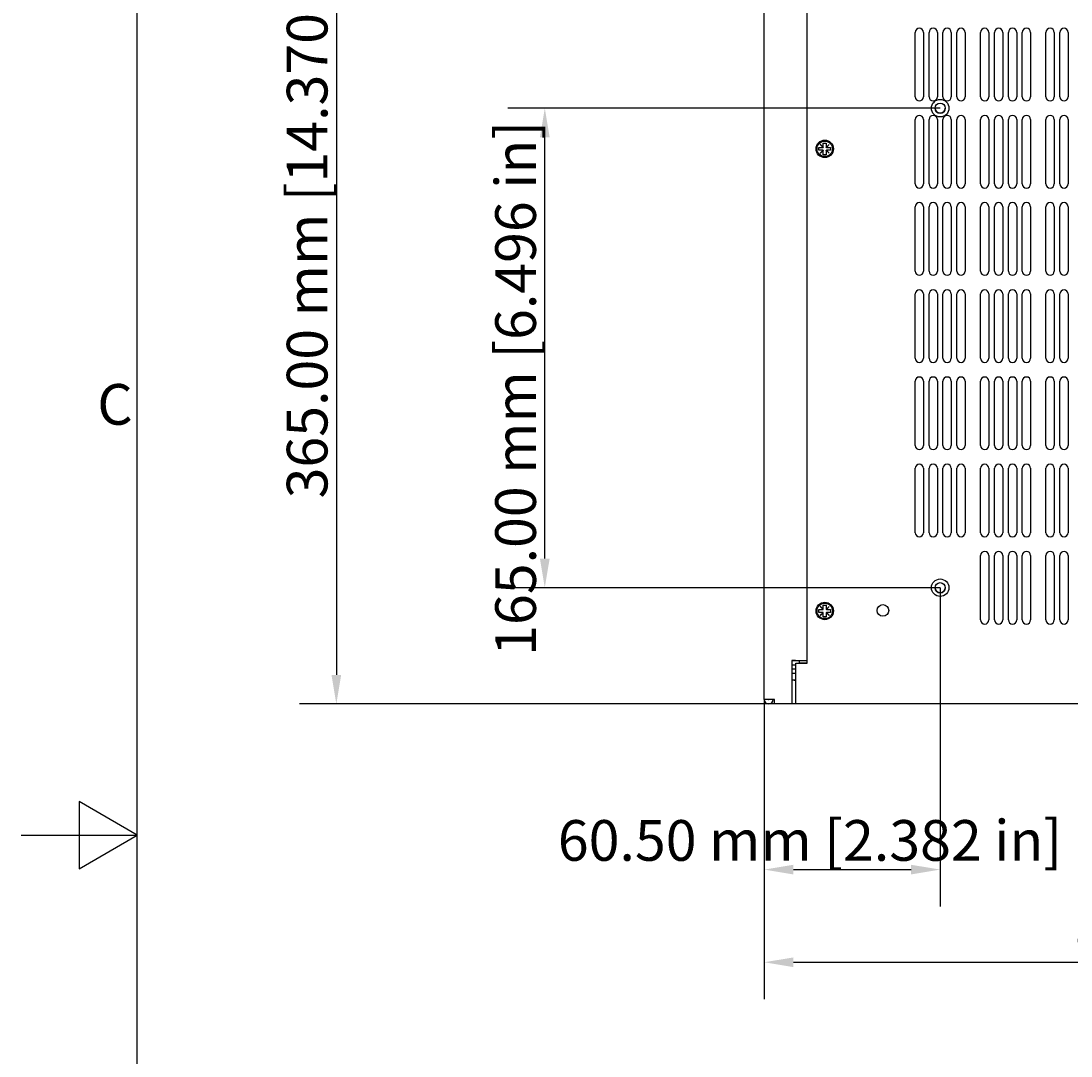
# Model space of a CAD drawing. Extents: x 0 to 1680, y 0 to 1188.
# Drawn here: x 0 to 361, y 518 to 874 of the extents above; entities that cross this region are included whole.
import ezdxf

# ---------------------------------------------------------------- set-up
doc = ezdxf.new("R2010")
doc.units = 0
doc.header["$LTSCALE"] = 4
doc.layers.get('0').update_dxf_attribs({"linetype": 'CONTINUOUS'})
doc.layers.get('DEFPOINTS').update_dxf_attribs({"linetype": 'CONTINUOUS'})
for name, color, linetype in [('BORDER__ISO_', 7, 'CONTINUOUS'), ('DIMENSION__ISO_', 7, 'CONTINUOUS'), ('VISIBLE__ISO_', 7, 'CONTINUOUS')]:
    doc.layers.add(name, color=color, linetype=linetype)
doc.styles.add('NOTE_TEXT__ISO_', font='txt.shx', dxfattribs={"bigfont": 'bigfont.shx'})
doc.dimstyles.get("Standard").update_dxf_attribs({"dimtxt": 0.18, "dimasz": 0.18, "dimexe": 0.18, "dimexo": 0.0625, "dimgap": 0.09, "dimtad": 0, "dimtih": 1, "dimtoh": 1, "dimzin": 0, "dimcen": 0.09, "dimazin": 3, "dimtfac": 1, "dimtofl": 0, "dimtmove": 0, "dimatfit": 3})

# ---------------------------------------------------------------- blocks, each defined once
blk = doc.blocks.new('*U52')
at = {"layer": 'BORDER__ISO_', "style": 'NOTE_TEXT__ISO_'}
blk.add_text('C', height=3.5, dxfattribs=at).set_placement((6.559, 183.813))
blk = doc.blocks.new('BORDERS_DEFAULT_BORDER')
at = {"layer": 'BORDER__ISO_', "flags": 128}
for points in [[(10, 10), (10, 287), (410, 287), (410, 10), (10, 10)], [(0, 148.5), (10, 148.5), (5, 151.387), (5, 145.613), (10, 148.5)]]:
    blk.add_lwpolyline(points, dxfattribs=at)
blk.add_blockref('*U52', (0, 0))
blk = doc.blocks.new('*U74')
at = {"layer": 'DIMENSION__ISO_', "style": 'NOTE_TEXT__ISO_'}
blk.add_text('436.00 mm [17.165 in]', height=14, dxfattribs=at).set_placement((363.07, 553.33))
blk = doc.blocks.new('*D11')
at = {"layer": 'DEFPOINTS', "color": 0}
for p in [(255.67, 640.67), (691.67, 640.67), (691.67, 550.29)]:
    blk.add_point(p, dxfattribs=at)
at = {"layer": 'DIMENSION__ISO_'}
for p, q in [((255.67, 640.67), (255.67, 537.59)), ((691.67, 640.67), (691.67, 537.59)), ((265.67, 550.29), (681.67, 550.29))]:
    blk.add_line(p, q, dxfattribs=at)
for points in [[(265.67, 551.95), (265.67, 548.62), (255.67, 550.29)], [(681.67, 551.95), (681.67, 548.62), (691.67, 550.29)]]:
    blk.add_solid(points, dxfattribs=at)
blk.add_blockref('*U74', (0, 0))
blk = doc.blocks.new('*U75')
at = {"layer": 'DIMENSION__ISO_', "style": 'NOTE_TEXT__ISO_'}
blk.add_text('365.00 mm [14.370 in]', height=14, rotation=90, dxfattribs=at).set_placement((105.42, 709.9))
blk = doc.blocks.new('*D12')
at = {"layer": 'DEFPOINTS', "color": 0}
for p in [(234.37, 1004.17), (108.47, 639.17), (266.47, 639.17)]:
    blk.add_point(p, dxfattribs=at)
at = {"layer": 'DIMENSION__ISO_'}
for p, q in [((234.37, 1004.17), (95.77, 1004.17)), ((108.47, 994.17), (108.47, 649.17)), ((266.47, 639.17), (95.77, 639.17))]:
    blk.add_line(p, q, dxfattribs=at)
for points in [[(106.8, 994.17), (110.14, 994.17), (108.47, 1004.17)], [(106.8, 649.17), (110.14, 649.17), (108.47, 639.17)]]:
    blk.add_solid(points, dxfattribs=at)
blk.add_blockref('*U75', (0, 0))
blk = doc.blocks.new('*U81')
at = {"layer": 'DIMENSION__ISO_', "style": 'NOTE_TEXT__ISO_'}
blk.add_text('165.00 mm [6.496 in]', height=14, rotation=90, dxfattribs=at).set_placement((177.12, 655.73))
blk = doc.blocks.new('*D18')
at = {"layer": 'DEFPOINTS', "color": 0}
for p in [(180.17, 844.17), (316.17, 844.17), (316.17, 679.17)]:
    blk.add_point(p, dxfattribs=at)
at = {"layer": 'DIMENSION__ISO_'}
for p, q in [((316.17, 844.17), (167.47, 844.17)), ((180.17, 689.17), (180.17, 834.17)), ((316.17, 679.17), (167.47, 679.17))]:
    blk.add_line(p, q, dxfattribs=at)
for points in [[(178.5, 834.17), (181.84, 834.17), (180.17, 844.17)], [(178.5, 689.17), (181.84, 689.17), (180.17, 679.17)]]:
    blk.add_solid(points, dxfattribs=at)
blk.add_blockref('*U81', (0, 0))
blk = doc.blocks.new('*U85')
at = {"layer": 'DIMENSION__ISO_', "style": 'NOTE_TEXT__ISO_'}
blk.add_text('60.50 mm [2.382 in]', height=14, dxfattribs=at).set_placement((184.66, 585.21))
blk = doc.blocks.new('*D22')
at = {"layer": 'DEFPOINTS', "color": 0}
for p in [(316.17, 679.17), (255.67, 640.67), (316.17, 582.17)]:
    blk.add_point(p, dxfattribs=at)
at = {"layer": 'DIMENSION__ISO_'}
for p, q in [((316.17, 679.17), (316.17, 569.47)), ((255.67, 640.67), (255.67, 569.47)), ((265.67, 582.17), (306.17, 582.17))]:
    blk.add_line(p, q, dxfattribs=at)
for points in [[(265.67, 583.83), (265.67, 580.5), (255.67, 582.17)], [(306.17, 583.83), (306.17, 580.5), (316.17, 582.17)]]:
    blk.add_solid(points, dxfattribs=at)
blk.add_blockref('*U85', (0, 0))

msp = doc.modelspace()

# ---------------------------------------------------------------- linework, layer by layer
at = {"layer": 'VISIBLE__ISO_'}
for p, q in [((270.472, 653.168), (270.472, 1004.168)), ((255.672, 640.673), (255.672, 1002.668)), ((307.572, 848.093), (307.572, 870.243)), ((310.422, 870.243), (310.422, 848.093)), ((312.355, 848.093), (312.355, 870.243)), ((315.205, 870.243), (315.205, 848.093)), ((317.138, 848.093), (317.138, 870.243)), ((319.988, 870.243), (319.988, 848.093)), ((321.921, 848.093), (321.921, 870.243)), ((324.771, 870.243), (324.771, 848.093)), ((330.072, 848.093), (330.072, 870.243)), ((332.922, 870.243), (332.922, 848.093)), ((334.855, 848.093), (334.855, 870.243)), ((337.705, 870.243), (337.705, 848.093)), ((339.638, 848.093), (339.638, 870.243)), ((342.488, 870.243), (342.488, 848.093)), ((344.421, 848.093), (344.421, 870.243)), ((347.271, 870.243), (347.271, 848.093)), ((352.572, 848.093), (352.572, 870.243)), ((355.422, 870.243), (355.422, 848.093)), ((357.355, 848.093), (357.355, 870.243)), ((360.205, 870.243), (360.205, 848.093)), ((307.572, 818.093), (307.572, 840.243)), ((310.422, 840.243), (310.422, 818.093)), ((312.355, 818.093), (312.355, 840.243)), ((315.205, 840.243), (315.205, 818.093)), ((317.138, 818.093), (317.138, 840.243)), ((319.988, 840.243), (319.988, 818.093)), ((321.921, 818.093), (321.921, 840.243)), ((324.771, 840.243), (324.771, 818.093)), ((330.072, 818.093), (330.072, 840.243)), ((332.922, 840.243), (332.922, 818.093)), ((334.855, 818.093), (334.855, 840.243)), ((337.705, 840.243), (337.705, 818.093)), ((339.638, 818.093), (339.638, 840.243)), ((342.488, 840.243), (342.488, 818.093)), ((344.421, 818.093), (344.421, 840.243)), ((347.271, 840.243), (347.271, 818.093)), ((352.572, 818.093), (352.572, 840.243)), ((355.422, 840.243), (355.422, 818.093)), ((357.355, 818.093), (357.355, 840.243)), ((360.205, 840.243), (360.205, 818.093)), ((274.937, 831.658), (274.982, 831.703)), ((275.927, 830.668), (274.937, 831.658)), ((274.982, 831.703), (275.972, 830.713)), ((275.972, 830.713), (275.972, 832.168)), ((275.972, 832.168), (276.972, 832.168)), ((275.972, 830.713), (275.972, 830.668)), ((276.972, 832.168), (276.972, 830.713)), ((276.972, 830.713), (277.962, 831.703)), ((276.972, 830.668), (276.972, 830.713)), ((278.007, 831.658), (277.017, 830.668)), ((277.962, 831.703), (278.007, 831.658)), ((274.472, 829.668), (274.472, 830.668)), ((274.472, 830.668), (275.927, 830.668)), ((275.927, 829.668), (274.472, 829.668)), ((274.937, 828.678), (275.927, 829.668)), ((274.982, 828.633), (274.937, 828.678)), ((275.972, 829.623), (274.982, 828.633)), ((275.972, 830.668), (275.927, 830.668)), ((275.927, 829.668), (275.972, 829.668)), ((275.972, 829.668), (275.972, 829.623)), ((275.972, 828.168), (275.972, 829.623)), ((276.972, 828.168), (275.972, 828.168)), ((277.017, 830.668), (276.972, 830.668)), ((276.972, 829.668), (277.017, 829.668)), ((276.972, 829.623), (276.972, 829.668)), ((277.962, 828.633), (276.972, 829.623)), ((276.972, 829.623), (276.972, 828.168)), ((277.017, 830.668), (278.472, 830.668)), ((277.017, 829.668), (278.006, 828.678)), ((278.472, 829.668), (277.017, 829.668)), ((278.006, 828.678), (277.962, 828.633)), ((278.472, 830.668), (278.472, 829.668)), ((307.572, 788.093), (307.572, 810.243)), ((310.422, 810.243), (310.422, 788.093)), ((312.355, 788.093), (312.355, 810.243)), ((315.205, 810.243), (315.205, 788.093)), ((317.138, 788.093), (317.138, 810.243)), ((319.988, 810.243), (319.988, 788.093)), ((321.921, 788.093), (321.921, 810.243)), ((324.771, 810.243), (324.771, 788.093)), ((330.072, 788.093), (330.072, 810.243)), ((332.922, 810.243), (332.922, 788.093)), ((334.855, 788.093), (334.855, 810.243)), ((337.705, 810.243), (337.705, 788.093)), ((339.638, 788.093), (339.638, 810.243)), ((342.488, 810.243), (342.488, 788.093)), ((344.421, 788.093), (344.421, 810.243)), ((347.271, 810.243), (347.271, 788.093)), ((352.572, 788.093), (352.572, 810.243)), ((355.422, 810.243), (355.422, 788.093)), ((357.355, 788.093), (357.355, 810.243)), ((360.205, 810.243), (360.205, 788.093)), ((307.572, 758.093), (307.572, 780.243)), ((310.422, 780.243), (310.422, 758.093)), ((312.355, 758.093), (312.355, 780.243)), ((315.205, 780.243), (315.205, 758.093)), ((317.138, 758.093), (317.138, 780.243)), ((319.988, 780.243), (319.988, 758.093)), ((321.921, 758.093), (321.921, 780.243)), ((324.771, 780.243), (324.771, 758.093)), ((330.072, 758.093), (330.072, 780.243)), ((332.922, 780.243), (332.922, 758.093)), ((334.855, 758.093), (334.855, 780.243)), ((337.705, 780.243), (337.705, 758.093)), ((339.638, 758.093), (339.638, 780.243)), ((342.488, 780.243), (342.488, 758.093)), ((344.421, 758.093), (344.421, 780.243)), ((347.271, 780.243), (347.271, 758.093)), ((352.572, 758.093), (352.572, 780.243)), ((355.422, 780.243), (355.422, 758.093)), ((357.355, 758.093), (357.355, 780.243)), ((360.205, 780.243), (360.205, 758.093)), ((307.572, 728.093), (307.572, 750.243)), ((310.422, 750.243), (310.422, 728.093)), ((312.355, 728.093), (312.355, 750.243)), ((315.205, 750.243), (315.205, 728.093)), ((317.138, 728.093), (317.138, 750.243)), ((319.988, 750.243), (319.988, 728.093)), ((321.921, 728.093), (321.921, 750.243)), ((324.771, 750.243), (324.771, 728.093)), ((330.072, 728.093), (330.072, 750.243)), ((332.922, 750.243), (332.922, 728.093)), ((334.855, 728.093), (334.855, 750.243)), ((337.705, 750.243), (337.705, 728.093)), ((339.638, 728.093), (339.638, 750.243)), ((342.488, 750.243), (342.488, 728.093)), ((344.421, 728.093), (344.421, 750.243)), ((347.271, 750.243), (347.271, 728.093)), ((352.572, 728.093), (352.572, 750.243)), ((355.422, 750.243), (355.422, 728.093)), ((357.355, 728.093), (357.355, 750.243)), ((360.205, 750.243), (360.205, 728.093)), ((307.572, 698.093), (307.572, 720.243)), ((310.422, 720.243), (310.422, 698.093)), ((312.355, 698.093), (312.355, 720.243)), ((315.205, 720.243), (315.205, 698.093)), ((317.138, 698.093), (317.138, 720.243)), ((319.988, 720.243), (319.988, 698.093)), ((321.921, 698.093), (321.921, 720.243)), ((324.771, 720.243), (324.771, 698.093)), ((330.072, 698.093), (330.072, 720.243)), ((332.922, 720.243), (332.922, 698.093)), ((334.855, 698.093), (334.855, 720.243)), ((337.705, 720.243), (337.705, 698.093)), ((339.638, 698.093), (339.638, 720.243)), ((342.488, 720.243), (342.488, 698.093)), ((344.421, 698.093), (344.421, 720.243)), ((347.271, 720.243), (347.271, 698.093)), ((352.572, 698.093), (352.572, 720.243)), ((355.422, 720.243), (355.422, 698.093)), ((357.355, 698.093), (357.355, 720.243)), ((360.205, 720.243), (360.205, 698.093)), ((330.072, 668.093), (330.072, 690.243)), ((332.922, 690.243), (332.922, 668.093)), ((334.855, 668.093), (334.855, 690.243)), ((337.705, 690.243), (337.705, 668.093)), ((339.638, 668.093), (339.638, 690.243)), ((342.488, 690.243), (342.488, 668.093)), ((344.421, 668.093), (344.421, 690.243)), ((347.271, 690.243), (347.271, 668.093)), ((352.572, 668.093), (352.572, 690.243)), ((355.422, 690.243), (355.422, 668.093)), ((357.355, 668.093), (357.355, 690.243)), ((360.205, 690.243), (360.205, 668.093)), ((274.937, 672.658), (274.982, 672.703)), ((275.927, 671.668), (274.937, 672.658)), ((274.982, 672.703), (275.972, 671.713)), ((275.972, 671.713), (275.972, 673.168)), ((275.972, 673.168), (276.972, 673.168)), ((276.972, 673.168), (276.972, 671.713)), ((276.972, 671.713), (277.962, 672.703)), ((278.007, 672.658), (277.017, 671.668)), ((277.962, 672.703), (278.007, 672.658)), ((274.472, 670.668), (274.472, 671.668)), ((274.472, 671.668), (275.927, 671.668)), ((275.927, 670.668), (274.472, 670.668)), ((274.937, 669.678), (275.927, 670.668)), ((274.982, 669.633), (274.937, 669.678)), ((275.972, 670.623), (274.982, 669.633)), ((275.972, 671.668), (275.927, 671.668)), ((275.927, 670.668), (275.972, 670.668)), ((275.972, 671.713), (275.972, 671.668)), ((275.972, 670.668), (275.972, 670.623)), ((275.972, 669.168), (275.972, 670.623)), ((276.972, 669.168), (275.972, 669.168)), ((276.972, 671.668), (276.972, 671.713)), ((277.017, 671.668), (276.972, 671.668)), ((276.972, 670.668), (277.017, 670.668)), ((276.972, 670.623), (276.972, 670.668)), ((277.962, 669.633), (276.972, 670.623)), ((276.972, 670.623), (276.972, 669.168)), ((277.017, 671.668), (278.472, 671.668)), ((277.017, 670.668), (278.006, 669.678)), ((278.472, 670.668), (277.017, 670.668)), ((278.006, 669.678), (277.962, 669.633)), ((278.472, 671.668), (278.472, 670.668)), ((265.175, 654.068), (265.175, 640.673)), ((266.372, 654.068), (265.175, 654.068)), ((267.832, 653.968), (265.175, 653.968)), ((266.372, 654.068), (269.689, 654.068)), ((267.732, 654.068), (267.832, 653.968)), ((267.832, 653.168), (267.832, 653.968)), ((269.689, 654.068), (270.373, 654.068)), ((270.373, 654.068), (270.472, 654.068)), ((265.175, 652.668), (266.472, 652.668)), ((266.472, 651.168), (265.175, 651.168)), ((266.472, 651.168), (265.175, 651.168)), ((266.111, 651.168), (266.111, 651.168)), ((266.472, 653.168), (270.472, 653.168)), ((266.472, 640.673), (266.472, 653.168)), ((270.472, 653.168), (267.832, 653.168)), ((266.472, 649.668), (265.175, 649.668)), ((265.947, 647.368), (265.175, 647.368)), ((265.992, 647.368), (265.947, 647.368)), ((266.442, 647.368), (265.992, 647.368)), ((259.172, 640.673), (255.672, 640.673)), ((259.172, 639.168), (259.172, 640.673)), ((265.175, 640.673), (265.175, 639.168)), ((266.472, 639.168), (266.472, 640.673)), ((265.175, 639.168), (259.172, 639.168)), ((680.872, 639.168), (266.472, 639.168))]:
    msp.add_line(p, q, dxfattribs=at)
for points in [[(265.947, 647.368, 0), (265.948, 647.368, 0), (265.95, 647.368, 0), (265.951, 647.368, 0), (265.953, 647.368, 0), (265.954, 647.368, 0), (265.956, 647.368, 0), (265.958, 647.368, 0), (265.959, 647.368, 0), (265.961, 647.368, 0), (265.962, 647.368, 0), (265.964, 647.368, 0), (265.965, 647.368, 0), (265.967, 647.368, 0), (265.968, 647.368, 0), (265.97, 647.368, 0), (265.972, 647.368, 0), (265.973, 647.369, 0), (265.975, 647.369, 0), (265.976, 647.369, 0), (265.978, 647.369, 0), (265.979, 647.369, 0), (265.981, 647.369, 0), (265.983, 647.369, 0), (265.984, 647.369, 0), (265.986, 647.369, 0), (265.987, 647.369, 0), (265.989, 647.37, 0), (265.99, 647.37, 0), (265.992, 647.37, 0), (265.994, 647.37, 0), (265.995, 647.37, 0), (265.997, 647.37, 0), (265.998, 647.37, 0), (266, 647.371, 0), (266.002, 647.371, 0), (266.003, 647.371, 0), (266.005, 647.371, 0), (266.006, 647.371, 0), (266.008, 647.371, 0), (266.01, 647.372, 0), (266.011, 647.372, 0), (266.013, 647.372, 0), (266.015, 647.372, 0), (266.016, 647.372, 0), (266.018, 647.372, 0), (266.019, 647.373, 0), (266.021, 647.373, 0), (266.023, 647.373, 0), (266.024, 647.373, 0), (266.026, 647.374, 0), (266.027, 647.374, 0), (266.029, 647.374, 0), (266.031, 647.374, 0), (266.032, 647.374, 0), (266.034, 647.375, 0), (266.036, 647.375, 0), (266.037, 647.375, 0), (266.039, 647.376, 0), (266.041, 647.376, 0), (266.042, 647.376, 0), (266.044, 647.376, 0), (266.045, 647.377, 0), (266.047, 647.377, 0), (266.049, 647.377, 0), (266.05, 647.377, 0), (266.052, 647.378, 0), (266.054, 647.378, 0), (266.055, 647.378, 0), (266.057, 647.379, 0), (266.058, 647.379, 0), (266.06, 647.379, 0), (266.062, 647.38, 0), (266.063, 647.38, 0), (266.065, 647.38, 0), (266.067, 647.381, 0), (266.068, 647.381, 0), (266.07, 647.381, 0), (266.072, 647.382, 0), (266.073, 647.382, 0), (266.075, 647.382, 0), (266.076, 647.383, 0), (266.078, 647.383, 0), (266.08, 647.384, 0), (266.081, 647.384, 0), (266.083, 647.384, 0), (266.085, 647.385, 0), (266.086, 647.385, 0), (266.088, 647.386, 0), (266.09, 647.386, 0), (266.091, 647.386, 0), (266.093, 647.387, 0), (266.095, 647.387, 0), (266.096, 647.388, 0), (266.098, 647.388, 0), (266.099, 647.388, 0), (266.101, 647.389, 0), (266.103, 647.389, 0), (266.104, 647.39, 0), (266.106, 647.39, 0), (266.108, 647.391, 0), (266.109, 647.391, 0), (266.111, 647.392, 0), (266.112, 647.392, 0), (266.114, 647.393, 0), (266.116, 647.393, 0), (266.117, 647.394, 0), (266.119, 647.394, 0), (266.121, 647.395, 0), (266.122, 647.395, 0), (266.124, 647.396, 0), (266.125, 647.396, 0), (266.127, 647.397, 0), (266.129, 647.397, 0), (266.13, 647.398, 0), (266.132, 647.398, 0), (266.134, 647.399, 0), (266.135, 647.399, 0), (266.137, 647.4, 0), (266.138, 647.4, 0), (266.14, 647.401, 0), (266.142, 647.401, 0), (266.143, 647.402, 0), (266.145, 647.403, 0), (266.146, 647.403, 0), (266.148, 647.404, 0), (266.15, 647.404, 0), (266.151, 647.405, 0)], [(266.196, 647.405, 0), (266.195, 647.404, 0), (266.193, 647.404, 0), (266.191, 647.403, 0), (266.19, 647.403, 0), (266.188, 647.402, 0), (266.187, 647.401, 0), (266.185, 647.401, 0), (266.183, 647.4, 0), (266.182, 647.4, 0), (266.18, 647.399, 0), (266.179, 647.399, 0), (266.177, 647.398, 0), (266.175, 647.398, 0), (266.174, 647.397, 0), (266.172, 647.397, 0), (266.17, 647.396, 0), (266.169, 647.396, 0), (266.167, 647.395, 0), (266.166, 647.395, 0), (266.164, 647.394, 0), (266.162, 647.394, 0), (266.161, 647.393, 0), (266.159, 647.393, 0), (266.157, 647.392, 0), (266.156, 647.392, 0), (266.154, 647.391, 0), (266.153, 647.391, 0), (266.151, 647.39, 0), (266.149, 647.39, 0), (266.148, 647.389, 0), (266.146, 647.389, 0), (266.144, 647.388, 0), (266.143, 647.388, 0), (266.141, 647.388, 0), (266.139, 647.387, 0), (266.138, 647.387, 0), (266.136, 647.386, 0), (266.135, 647.386, 0), (266.133, 647.386, 0), (266.131, 647.385, 0), (266.13, 647.385, 0), (266.128, 647.384, 0), (266.126, 647.384, 0), (266.125, 647.384, 0), (266.123, 647.383, 0), (266.121, 647.383, 0), (266.12, 647.382, 0), (266.118, 647.382, 0), (266.117, 647.382, 0), (266.115, 647.381, 0), (266.113, 647.381, 0), (266.112, 647.381, 0), (266.11, 647.38, 0), (266.108, 647.38, 0), (266.107, 647.38, 0), (266.105, 647.379, 0), (266.103, 647.379, 0), (266.102, 647.379, 0), (266.1, 647.378, 0), (266.099, 647.378, 0), (266.097, 647.378, 0), (266.095, 647.377, 0), (266.094, 647.377, 0), (266.092, 647.377, 0), (266.09, 647.377, 0), (266.089, 647.376, 0), (266.087, 647.376, 0), (266.085, 647.376, 0), (266.084, 647.376, 0), (266.082, 647.375, 0), (266.081, 647.375, 0), (266.079, 647.375, 0), (266.077, 647.375, 0), (266.076, 647.374, 0), (266.074, 647.374, 0), (266.072, 647.374, 0), (266.071, 647.374, 0), (266.069, 647.373, 0), (266.068, 647.373, 0), (266.066, 647.373, 0), (266.064, 647.373, 0), (266.063, 647.372, 0), (266.061, 647.372, 0), (266.06, 647.372, 0), (266.058, 647.372, 0), (266.056, 647.372, 0), (266.055, 647.372, 0), (266.053, 647.371, 0), (266.051, 647.371, 0), (266.05, 647.371, 0), (266.048, 647.371, 0), (266.047, 647.371, 0), (266.045, 647.371, 0), (266.043, 647.37, 0), (266.042, 647.37, 0), (266.04, 647.37, 0), (266.039, 647.37, 0), (266.037, 647.37, 0), (266.035, 647.37, 0), (266.034, 647.37, 0), (266.032, 647.369, 0), (266.031, 647.369, 0), (266.029, 647.369, 0), (266.028, 647.369, 0), (266.026, 647.369, 0), (266.024, 647.369, 0), (266.023, 647.369, 0), (266.021, 647.369, 0), (266.02, 647.369, 0), (266.018, 647.369, 0), (266.017, 647.368, 0), (266.015, 647.368, 0), (266.013, 647.368, 0), (266.012, 647.368, 0), (266.01, 647.368, 0), (266.009, 647.368, 0), (266.007, 647.368, 0), (266.006, 647.368, 0), (266.004, 647.368, 0), (266.003, 647.368, 0), (266.001, 647.368, 0), (265.999, 647.368, 0), (265.998, 647.368, 0), (265.996, 647.368, 0), (265.995, 647.368, 0), (265.993, 647.368, 0), (265.992, 647.368, 0)], [(266.151, 647.405, 0), (266.151, 647.405, 0), (266.152, 647.405, 0), (266.152, 647.405, 0), (266.152, 647.405, 0), (266.152, 647.405, 0), (266.152, 647.405, 0), (266.153, 647.405, 0), (266.153, 647.405, 0), (266.153, 647.405, 0), (266.153, 647.405, 0), (266.153, 647.405, 0), (266.154, 647.405, 0), (266.154, 647.405, 0), (266.154, 647.405, 0), (266.154, 647.405, 0), (266.154, 647.405, 0), (266.155, 647.405, 0), (266.155, 647.405, 0), (266.155, 647.405, 0), (266.155, 647.405, 0), (266.155, 647.405, 0), (266.156, 647.405, 0), (266.156, 647.405, 0), (266.156, 647.405, 0), (266.156, 647.405, 0), (266.156, 647.405, 0), (266.157, 647.405, 0), (266.157, 647.405, 0), (266.157, 647.405, 0), (266.157, 647.405, 0), (266.158, 647.405, 0), (266.158, 647.405, 0), (266.158, 647.405, 0), (266.158, 647.405, 0), (266.158, 647.405, 0), (266.159, 647.405, 0), (266.159, 647.405, 0), (266.159, 647.405, 0), (266.159, 647.405, 0), (266.159, 647.405, 0), (266.16, 647.405, 0), (266.16, 647.405, 0), (266.16, 647.405, 0), (266.16, 647.405, 0), (266.16, 647.405, 0), (266.161, 647.405, 0), (266.161, 647.405, 0), (266.161, 647.405, 0), (266.161, 647.405, 0), (266.161, 647.405, 0), (266.162, 647.405, 0), (266.162, 647.405, 0), (266.162, 647.405, 0), (266.162, 647.405, 0), (266.162, 647.405, 0), (266.163, 647.405, 0), (266.163, 647.405, 0), (266.163, 647.405, 0), (266.163, 647.405, 0), (266.163, 647.405, 0), (266.164, 647.405, 0), (266.164, 647.405, 0), (266.164, 647.405, 0), (266.164, 647.405, 0), (266.164, 647.405, 0), (266.165, 647.405, 0), (266.165, 647.405, 0), (266.165, 647.405, 0), (266.165, 647.405, 0), (266.165, 647.405, 0), (266.166, 647.405, 0), (266.166, 647.405, 0), (266.166, 647.405, 0), (266.166, 647.405, 0), (266.166, 647.405, 0), (266.167, 647.405, 0), (266.167, 647.405, 0), (266.167, 647.405, 0), (266.167, 647.405, 0), (266.167, 647.405, 0), (266.168, 647.405, 0), (266.168, 647.405, 0), (266.168, 647.405, 0), (266.168, 647.405, 0), (266.168, 647.405, 0), (266.169, 647.405, 0), (266.169, 647.405, 0), (266.169, 647.405, 0), (266.169, 647.405, 0), (266.169, 647.405, 0), (266.17, 647.405, 0), (266.17, 647.405, 0), (266.17, 647.405, 0), (266.17, 647.405, 0), (266.17, 647.405, 0), (266.171, 647.405, 0), (266.171, 647.405, 0), (266.171, 647.405, 0), (266.171, 647.405, 0), (266.171, 647.405, 0), (266.172, 647.405, 0), (266.172, 647.405, 0), (266.172, 647.405, 0), (266.172, 647.405, 0), (266.172, 647.405, 0), (266.173, 647.405, 0), (266.173, 647.405, 0), (266.173, 647.405, 0), (266.173, 647.405, 0), (266.173, 647.405, 0), (266.174, 647.405, 0), (266.174, 647.405, 0), (266.174, 647.405, 0), (266.174, 647.405, 0), (266.174, 647.405, 0), (266.175, 647.405, 0), (266.175, 647.405, 0), (266.175, 647.405, 0), (266.175, 647.405, 0), (266.175, 647.405, 0), (266.176, 647.405, 0), (266.176, 647.405, 0), (266.176, 647.405, 0), (266.176, 647.405, 0), (266.176, 647.405, 0), (266.177, 647.405, 0), (266.177, 647.405, 0), (266.177, 647.405, 0), (266.177, 647.405, 0), (266.177, 647.405, 0), (266.178, 647.405, 0), (266.178, 647.405, 0), (266.178, 647.405, 0), (266.178, 647.405, 0), (266.178, 647.405, 0), (266.179, 647.405, 0), (266.179, 647.405, 0), (266.179, 647.405, 0), (266.179, 647.405, 0), (266.179, 647.405, 0), (266.18, 647.405, 0), (266.18, 647.405, 0), (266.18, 647.405, 0), (266.18, 647.405, 0), (266.18, 647.405, 0), (266.181, 647.405, 0), (266.181, 647.405, 0), (266.181, 647.405, 0), (266.181, 647.405, 0), (266.181, 647.405, 0), (266.182, 647.405, 0), (266.182, 647.405, 0), (266.182, 647.405, 0), (266.182, 647.405, 0), (266.182, 647.405, 0), (266.183, 647.405, 0), (266.183, 647.405, 0), (266.183, 647.405, 0), (266.183, 647.405, 0), (266.183, 647.405, 0), (266.184, 647.405, 0), (266.184, 647.405, 0), (266.184, 647.405, 0), (266.184, 647.405, 0), (266.184, 647.405, 0), (266.185, 647.405, 0), (266.185, 647.405, 0), (266.185, 647.405, 0), (266.185, 647.405, 0), (266.186, 647.405, 0), (266.186, 647.405, 0), (266.186, 647.405, 0), (266.186, 647.405, 0), (266.186, 647.405, 0), (266.187, 647.405, 0), (266.187, 647.405, 0), (266.187, 647.405, 0), (266.187, 647.405, 0), (266.187, 647.405, 0), (266.188, 647.405, 0), (266.188, 647.405, 0), (266.188, 647.405, 0), (266.188, 647.405, 0), (266.188, 647.405, 0), (266.189, 647.405, 0), (266.189, 647.405, 0), (266.189, 647.405, 0), (266.189, 647.405, 0), (266.189, 647.405, 0), (266.19, 647.405, 0), (266.19, 647.405, 0), (266.19, 647.405, 0), (266.19, 647.405, 0), (266.19, 647.405, 0), (266.191, 647.405, 0), (266.191, 647.405, 0), (266.191, 647.405, 0), (266.191, 647.405, 0), (266.191, 647.405, 0), (266.192, 647.405, 0), (266.192, 647.405, 0), (266.192, 647.405, 0), (266.192, 647.405, 0), (266.192, 647.405, 0), (266.193, 647.405, 0), (266.193, 647.405, 0), (266.193, 647.405, 0), (266.193, 647.405, 0), (266.193, 647.405, 0), (266.194, 647.405, 0), (266.194, 647.405, 0), (266.194, 647.405, 0), (266.194, 647.405, 0), (266.194, 647.405, 0), (266.195, 647.405, 0), (266.195, 647.405, 0), (266.195, 647.405, 0), (266.195, 647.405, 0), (266.195, 647.405, 0), (266.196, 647.405, 0), (266.196, 647.405, 0), (266.196, 647.405, 0), (266.196, 647.405, 0)], [(266.442, 647.368, 0), (266.443, 647.368, 0), (266.443, 647.368, 0), (266.443, 647.368, 0), (266.443, 647.368, 0), (266.444, 647.368, 0), (266.444, 647.368, 0), (266.444, 647.368, 0), (266.444, 647.368, 0), (266.444, 647.368, 0), (266.445, 647.368, 0), (266.445, 647.368, 0), (266.445, 647.368, 0), (266.445, 647.368, 0), (266.446, 647.368, 0), (266.446, 647.368, 0), (266.446, 647.368, 0), (266.446, 647.368, 0), (266.447, 647.368, 0), (266.447, 647.368, 0), (266.447, 647.368, 0), (266.447, 647.368, 0), (266.447, 647.368, 0), (266.448, 647.368, 0), (266.448, 647.368, 0), (266.448, 647.368, 0), (266.448, 647.368, 0), (266.449, 647.368, 0), (266.449, 647.368, 0), (266.449, 647.368, 0), (266.449, 647.368, 0), (266.45, 647.368, 0), (266.45, 647.368, 0), (266.45, 647.368, 0), (266.45, 647.368, 0), (266.45, 647.368, 0), (266.451, 647.368, 0), (266.451, 647.368, 0), (266.451, 647.368, 0), (266.451, 647.368, 0), (266.452, 647.368, 0), (266.452, 647.368, 0), (266.452, 647.368, 0), (266.452, 647.368, 0), (266.452, 647.368, 0), (266.453, 647.368, 0), (266.453, 647.368, 0), (266.453, 647.368, 0), (266.453, 647.368, 0), (266.454, 647.368, 0), (266.454, 647.368, 0), (266.454, 647.368, 0), (266.454, 647.368, 0), (266.455, 647.368, 0), (266.455, 647.368, 0), (266.455, 647.368, 0), (266.455, 647.368, 0), (266.455, 647.368, 0), (266.456, 647.368, 0), (266.456, 647.368, 0), (266.456, 647.368, 0), (266.456, 647.368, 0), (266.457, 647.368, 0), (266.457, 647.368, 0), (266.457, 647.368, 0), (266.457, 647.368, 0), (266.458, 647.368, 0), (266.458, 647.368, 0), (266.458, 647.368, 0), (266.458, 647.368, 0), (266.458, 647.368, 0), (266.459, 647.368, 0), (266.459, 647.368, 0), (266.459, 647.368, 0), (266.459, 647.368, 0), (266.46, 647.368, 0), (266.46, 647.368, 0), (266.46, 647.368, 0), (266.46, 647.368, 0), (266.461, 647.368, 0), (266.461, 647.368, 0), (266.461, 647.368, 0), (266.461, 647.368, 0), (266.461, 647.368, 0), (266.462, 647.368, 0), (266.462, 647.368, 0), (266.462, 647.368, 0), (266.462, 647.368, 0), (266.463, 647.368, 0), (266.463, 647.368, 0), (266.463, 647.368, 0), (266.463, 647.368, 0), (266.464, 647.368, 0), (266.464, 647.368, 0), (266.464, 647.368, 0), (266.464, 647.368, 0), (266.464, 647.368, 0), (266.465, 647.368, 0), (266.465, 647.368, 0), (266.465, 647.368, 0), (266.465, 647.368, 0), (266.466, 647.368, 0), (266.466, 647.368, 0), (266.466, 647.368, 0), (266.466, 647.368, 0), (266.467, 647.368, 0), (266.467, 647.368, 0), (266.467, 647.368, 0), (266.467, 647.368, 0), (266.467, 647.368, 0), (266.468, 647.368, 0), (266.468, 647.368, 0), (266.468, 647.368, 0), (266.468, 647.368, 0), (266.469, 647.368, 0), (266.469, 647.368, 0), (266.469, 647.368, 0), (266.469, 647.368, 0), (266.47, 647.368, 0), (266.47, 647.368, 0), (266.47, 647.368, 0), (266.47, 647.368, 0), (266.47, 647.368, 0), (266.471, 647.368, 0), (266.471, 647.368, 0), (266.471, 647.368, 0), (266.471, 647.368, 0), (266.472, 647.368, 0)]]:
    msp.add_polyline3d(points, dxfattribs=at)
for centre, radius in [((316.172, 844.168), 3), ((316.172, 844.168), 1.75), ((276.472, 830.168), 3), ((276.472, 830.168), 2.65), ((316.172, 679.168), 3), ((316.172, 679.168), 1.75), ((276.472, 671.168), 3), ((276.472, 671.168), 2.65), ((296.472, 671.341), 2)]:
    msp.add_circle(centre, radius, dxfattribs=at)
for centre, radius, start, end in [((308.997, 870.243), 1.425, 0, 180), ((313.78, 870.243), 1.425, 0, 180), ((318.563, 870.243), 1.425, 0, 180), ((323.346, 870.243), 1.425, 0, 180), ((331.497, 870.243), 1.425, 0, 180), ((336.28, 870.243), 1.425, 0, 180), ((341.063, 870.243), 1.425, 0, 180), ((345.846, 870.243), 1.425, 0, 180), ((353.997, 870.243), 1.425, 0, 180), ((358.78, 870.243), 1.425, 0, 180), ((308.997, 848.093), 1.425, 180, 0), ((308.997, 848.093), 1.425, 180, 0), ((313.78, 848.093), 1.425, 180, 0), ((313.78, 848.093), 1.425, 180, 0), ((318.563, 848.093), 1.425, 180, 0), ((318.563, 848.093), 1.425, 180, 0), ((323.346, 848.093), 1.425, 180, 0), ((323.346, 848.093), 1.425, 180, 0), ((331.497, 848.095), 1.425, 180, 0), ((331.497, 848.093), 1.425, 180, 0), ((336.28, 848.095), 1.425, 180, 0), ((336.28, 848.093), 1.425, 180, 0), ((341.063, 848.095), 1.425, 180, 0), ((341.063, 848.093), 1.425, 180, 0), ((345.846, 848.095), 1.425, 180, 0), ((345.846, 848.093), 1.425, 180, 0), ((353.997, 848.095), 1.425, 180, 0), ((353.997, 848.093), 1.425, 180, 0), ((358.78, 848.095), 1.425, 180, 0), ((358.78, 848.093), 1.425, 180, 0), ((308.997, 840.243), 1.425, 0, 180), ((313.78, 840.243), 1.425, 0, 180), ((316.172, 844.168), 1.75, 180.00395, 359.99605), ((318.563, 840.243), 1.425, 0, 180), ((323.346, 840.243), 1.425, 0, 180), ((331.497, 840.243), 1.425, 0, 180), ((336.28, 840.243), 1.425, 0, 180), ((341.063, 840.243), 1.425, 0, 180), ((345.846, 840.243), 1.425, 0, 180), ((353.997, 840.243), 1.425, 0, 180), ((358.78, 840.243), 1.425, 0, 180), ((308.997, 818.093), 1.425, 180, 0), ((308.997, 818.093), 1.425, 180, 0), ((313.78, 818.093), 1.425, 180, 0), ((313.78, 818.093), 1.425, 180, 0), ((318.563, 818.093), 1.425, 180, 0), ((318.563, 818.093), 1.425, 180, 0), ((323.346, 818.093), 1.425, 180, 0), ((323.346, 818.093), 1.425, 180, 0), ((331.497, 818.095), 1.425, 180, 0), ((331.497, 818.093), 1.425, 180, 0), ((336.28, 818.095), 1.425, 180, 0), ((336.28, 818.093), 1.425, 180, 0), ((341.063, 818.095), 1.425, 180, 0), ((341.063, 818.093), 1.425, 180, 0), ((345.846, 818.095), 1.425, 180, 0), ((345.846, 818.093), 1.425, 180, 0), ((353.997, 818.095), 1.425, 180, 0), ((353.997, 818.093), 1.425, 180, 0), ((358.78, 818.095), 1.425, 180, 0), ((358.78, 818.093), 1.425, 180, 0), ((308.997, 810.243), 1.425, 0, 180), ((313.78, 810.243), 1.425, 0, 180), ((318.563, 810.243), 1.425, 0, 180), ((323.346, 810.243), 1.425, 0, 180), ((331.497, 810.243), 1.425, 0, 180), ((336.28, 810.243), 1.425, 0, 180), ((341.063, 810.243), 1.425, 0, 180), ((345.846, 810.243), 1.425, 0, 180), ((353.997, 810.243), 1.425, 0, 180), ((358.78, 810.243), 1.425, 0, 180), ((308.997, 788.093), 1.425, 180, 0), ((308.997, 788.093), 1.425, 180, 0), ((313.78, 788.093), 1.425, 180, 0), ((313.78, 788.093), 1.425, 180, 0), ((318.563, 788.093), 1.425, 180, 0), ((318.563, 788.093), 1.425, 180, 0), ((323.346, 788.093), 1.425, 180, 0), ((323.346, 788.093), 1.425, 180, 0), ((331.497, 788.095), 1.425, 180, 0), ((331.497, 788.093), 1.425, 180, 0), ((336.28, 788.095), 1.425, 180, 0), ((336.28, 788.093), 1.425, 180, 0), ((341.063, 788.095), 1.425, 180, 0), ((341.063, 788.093), 1.425, 180, 0), ((345.846, 788.095), 1.425, 180, 0), ((345.846, 788.093), 1.425, 180, 0), ((353.997, 788.095), 1.425, 180, 0), ((353.997, 788.093), 1.425, 180, 0), ((358.78, 788.095), 1.425, 180, 0), ((358.78, 788.093), 1.425, 180, 0), ((308.997, 780.243), 1.425, 0, 180), ((313.78, 780.243), 1.425, 0, 180), ((318.563, 780.243), 1.425, 0, 180), ((323.346, 780.243), 1.425, 0, 180), ((331.497, 780.243), 1.425, 0, 180), ((336.28, 780.243), 1.425, 0, 180), ((341.063, 780.243), 1.425, 0, 180), ((345.846, 780.243), 1.425, 0, 180), ((353.997, 780.243), 1.425, 0, 180), ((358.78, 780.243), 1.425, 0, 180), ((308.997, 758.093), 1.425, 180, 0), ((308.997, 758.093), 1.425, 180, 0), ((313.78, 758.093), 1.425, 180, 0), ((313.78, 758.093), 1.425, 180, 0), ((318.563, 758.093), 1.425, 180, 0), ((318.563, 758.093), 1.425, 180, 0), ((323.346, 758.093), 1.425, 180, 0), ((323.346, 758.093), 1.425, 180, 0), ((331.497, 758.095), 1.425, 180, 0), ((331.497, 758.093), 1.425, 180, 0), ((336.28, 758.095), 1.425, 180, 0), ((336.28, 758.093), 1.425, 180, 0), ((341.063, 758.095), 1.425, 180, 0), ((341.063, 758.093), 1.425, 180, 0), ((345.846, 758.095), 1.425, 180, 0), ((345.846, 758.093), 1.425, 180, 0), ((353.997, 758.095), 1.425, 180, 0), ((353.997, 758.093), 1.425, 180, 0), ((358.78, 758.095), 1.425, 180, 0), ((358.78, 758.093), 1.425, 180, 0), ((308.997, 750.243), 1.425, 0, 180), ((313.78, 750.243), 1.425, 0, 180), ((318.563, 750.243), 1.425, 0, 180), ((323.346, 750.243), 1.425, 0, 180), ((331.497, 750.243), 1.425, 0, 180), ((336.28, 750.243), 1.425, 0, 180), ((341.063, 750.243), 1.425, 0, 180), ((345.846, 750.243), 1.425, 0, 180), ((353.997, 750.243), 1.425, 0, 180), ((358.78, 750.243), 1.425, 0, 180), ((308.997, 728.093), 1.425, 180, 0), ((308.997, 728.093), 1.425, 180, 0), ((313.78, 728.093), 1.425, 180, 0), ((313.78, 728.093), 1.425, 180, 0), ((318.563, 728.093), 1.425, 180, 0), ((318.563, 728.093), 1.425, 180, 0), ((323.346, 728.093), 1.425, 180, 0), ((323.346, 728.093), 1.425, 180, 0), ((331.497, 728.095), 1.425, 180, 0), ((331.497, 728.093), 1.425, 180, 0), ((336.28, 728.095), 1.425, 180, 0), ((336.28, 728.093), 1.425, 180, 0), ((341.063, 728.095), 1.425, 180, 0), ((341.063, 728.093), 1.425, 180, 0), ((345.846, 728.095), 1.425, 180, 0), ((345.846, 728.093), 1.425, 180, 0), ((353.997, 728.095), 1.425, 180, 0), ((353.997, 728.093), 1.425, 180, 0), ((358.78, 728.095), 1.425, 180, 0), ((358.78, 728.093), 1.425, 180, 0), ((308.997, 720.243), 1.425, 0, 180), ((313.78, 720.243), 1.425, 0, 180), ((318.563, 720.243), 1.425, 0, 180), ((323.346, 720.243), 1.425, 0, 180), ((331.497, 720.243), 1.425, 0, 180), ((336.28, 720.243), 1.425, 0, 180), ((341.063, 720.243), 1.425, 0, 180), ((345.846, 720.243), 1.425, 0, 180), ((353.997, 720.243), 1.425, 0, 180), ((358.78, 720.243), 1.425, 0, 180), ((308.997, 698.093), 1.425, 180, 0), ((308.997, 698.093), 1.425, 180, 0), ((313.78, 698.093), 1.425, 180, 0), ((313.78, 698.093), 1.425, 180, 0), ((318.563, 698.093), 1.425, 180, 0), ((318.563, 698.093), 1.425, 180, 0), ((323.346, 698.093), 1.425, 180, 0), ((323.346, 698.093), 1.425, 180, 0), ((331.497, 698.095), 1.425, 180, 0), ((331.497, 698.093), 1.425, 180, 0), ((336.28, 698.095), 1.425, 180, 0), ((336.28, 698.093), 1.425, 180, 0), ((341.063, 698.095), 1.425, 180, 0), ((341.063, 698.093), 1.425, 180, 0), ((345.846, 698.095), 1.425, 180, 0), ((345.846, 698.093), 1.425, 180, 0), ((353.997, 698.095), 1.425, 180, 0), ((353.997, 698.093), 1.425, 180, 0), ((358.78, 698.095), 1.425, 180, 0), ((358.78, 698.093), 1.425, 180, 0), ((331.497, 690.243), 1.425, 0, 180), ((336.28, 690.243), 1.425, 0, 180), ((341.063, 690.243), 1.425, 0, 180), ((345.846, 690.243), 1.425, 0, 180), ((353.997, 690.243), 1.425, 0, 180), ((358.78, 690.243), 1.425, 0, 180), ((316.172, 679.168), 1.75, 180.00395, 359.99605), ((331.497, 668.095), 1.425, 180, 0), ((331.497, 668.093), 1.425, 180, 0), ((336.28, 668.095), 1.425, 180, 0), ((336.28, 668.093), 1.425, 180, 0), ((341.063, 668.095), 1.425, 180, 0), ((341.063, 668.093), 1.425, 180, 0), ((345.846, 668.095), 1.425, 180, 0), ((345.846, 668.093), 1.425, 180, 0), ((353.997, 668.095), 1.425, 180, 0), ((353.997, 668.093), 1.425, 180, 0), ((358.78, 668.095), 1.425, 180, 0), ((358.78, 668.093), 1.425, 180, 0), ((257.177, 640.673), 1.505, 180, 0), ((257.177, 640.673), 0.005, 180, 0)]:
    msp.add_arc(centre, radius, start, end, dxfattribs=at)

# ---------------------------------------------------------------- block references
at = {"xscale": 4, "yscale": 4, "zscale": 4}
msp.add_blockref('BORDERS_DEFAULT_BORDER', (0, 0), dxfattribs=at)

# ---------------------------------------------------------------- dimensions: what is measured, and where the dimension line sits
at = {"layer": 'DIMENSION__ISO_'}
for base, p1, p2, text, picture, middle in [((108.472, 639.168), (234.372, 1004.168), (266.472, 639.168), '<> mm [14.370 in]', '*D12', (108.472, 821.668)), ((180.172, 844.168), (316.172, 679.168), (316.172, 844.168), '<> mm [6.496 in]', '*D18', (180.172, 761.668))]:
    dim = msp.add_linear_dim(base=base, p1=p1, p2=p2, angle=90, text=text, dimstyle='Standard', override={"dimgap": 0.762, "dimdec": 2, "dimpost": '', "dimtol": 0, "dimlim": 0, "dimtp": 0, "dimtm": 0, "dimtdec": 2, "dimtofl": 0, "dimatfit": 1}, dxfattribs=at)
    dim.commit()
    dim.dimension.update_dxf_attribs({"geometry": picture, "text_midpoint": middle, "dimtype": 128})
for base, p2, text, picture, middle in [((316.172, 582.167), (316.172, 679.168), '<> mm [2.382 in]', '*D22', (285.922, 582.167)), ((691.671, 550.285), (691.671, 640.673), '<> mm [17.165 in]', '*D11', (473.672, 550.285))]:
    dim = msp.add_linear_dim(base=base, p1=(255.672, 640.673), p2=p2, text=text, dimstyle='Standard', override={"dimgap": 0.762, "dimdec": 2, "dimpost": '', "dimtol": 0, "dimlim": 0, "dimtp": 0, "dimtm": 0, "dimtdec": 2, "dimtofl": 0, "dimatfit": 1}, dxfattribs=at)
    dim.commit()
    dim.dimension.update_dxf_attribs({"geometry": picture, "text_midpoint": middle, "dimtype": 128})

doc.saveas('drawing.dxf')
